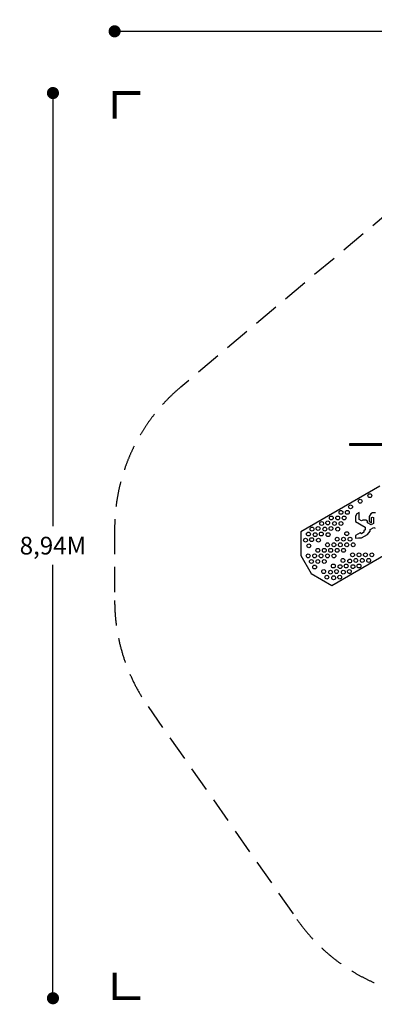
# Model space of a CAD drawing. Extents: x -2170 to 8227, y -7642 to 2083.
# Drawn here: x -2170 to 1336, y -7642 to 2083 of the extents above; entities that cross this region are included whole.
import ezdxf

# ---------------------------------------------------------------- set-up
doc = ezdxf.new("R2010")
doc.units = 0
doc.header["$LTSCALE"] = 500
doc.header["$MEASUREMENT"] = 0
doc.linetypes.add('DASHED', pattern=[0.75, 0.5, -0.25])
doc.layers.get('0').update_dxf_attribs({"linetype": 'CONTINUOUS'})
doc.layers.get('Defpoints').update_dxf_attribs({"linetype": 'CONTINUOUS'})
for name, color, linetype in [('PW_DIMS_ASTM', 30, 'CONTINUOUS'), ('PW_FallZone_ASTM', 30, 'DASHED'), ('PW_STRUCTURE', 140, 'CONTINUOUS')]:
    doc.layers.add(name, color=color, linetype=linetype)
doc.styles.get("Standard").update_dxf_attribs({"font": 'tahoma.ttf', "width": 0.9})
doc.dimstyles.new('PW_Metric', dxfattribs={"dimtxt": 175, "dimasz": 120, "dimexe": 50, "dimexo": 100, "dimgap": 80, "dimtad": 0, "dimtih": 1, "dimtoh": 1, "dimlfac": 0.001, "dimrnd": 0.01, "dimzin": 0, "dimtxsty": 'Standard', "dimblk": 'DOT', "dimcen": 0.09, "dimse1": 1, "dimse2": 1, "dimadec": 0, "dimazin": 0, "dimtfac": 1, "dimtofl": 0, "dimtmove": 0, "dimatfit": 3, "dimfxl": 1, "dimtolj": 1, "dimtzin": 0, "dimarcsym": 0})

# ---------------------------------------------------------------- blocks, each defined once
blk = doc.blocks.new('_Dot')
at = {"color": 0, "linetype": 'ByBlock', "lineweight": -2}
blk.add_line((-0.5, 0), (-1, 0), dxfattribs=at)
at = {"color": 0, "linetype": 'ByBlock', "const_width": 0.5}
blk.add_lwpolyline([(-0.25, 0, 1), (0.25, 0, 1)], format="xyb", close=True, dxfattribs=at)
blk = doc.blocks.new('*D4')
at = {"layer": 'Defpoints', "color": 0, "transparency": 16777216}
for p in [(8166.7, 1968), (-1231.3, -2947.1), (8166.7, -2952)]:
    blk.add_point(p, dxfattribs=at)
at = {"layer": 'PW_DIMS_ASTM', "color": 0, "lineweight": -2, "transparency": 16777216}
for p, q in [((-1111.3, 1968), (3105.6, 1968)), ((8046.7, 1968), (3829.8, 1968))]:
    blk.add_line(p, q, dxfattribs=at)
at = {"layer": 'PW_DIMS_ASTM', "color": 0, "lineweight": -2, "transparency": 16777216, "xscale": 120, "yscale": 120, "zscale": 120, "rotation": 180}
blk.add_blockref('_Dot', (-1231.3, 1968), dxfattribs=at)
at = {"layer": 'PW_DIMS_ASTM', "color": 0, "lineweight": -2, "transparency": 16777216, "xscale": 120, "yscale": 120, "zscale": 120}
blk.add_blockref('_Dot', (8166.7, 1968), dxfattribs=at)
at = {"layer": 'PW_DIMS_ASTM', "color": 0, "transparency": 16777216, "insert": (3467.7, 1968), "char_height": 175, "attachment_point": 5}
blk.add_mtext('\\A1;9,40M', dxfattribs=at)
blk = doc.blocks.new('*D5')
at = {"layer": 'Defpoints', "color": 0, "transparency": 16777216}
for p in [(3549.1, 1358.4), (-1840.9, -7582.4), (2068.3, -7582.4)]:
    blk.add_point(p, dxfattribs=at)
at = {"layer": 'PW_DIMS_ASTM', "color": 0, "lineweight": -2, "transparency": 16777216}
for p, q in [((-1840.9, 1238.4), (-1840.9, -2920.8)), ((-1840.9, -7462.4), (-1840.9, -3303.2))]:
    blk.add_line(p, q, dxfattribs=at)
at = {"layer": 'PW_DIMS_ASTM', "color": 0, "lineweight": -2, "transparency": 16777216, "xscale": 120, "yscale": 120, "zscale": 120}
for p, rotation in [((-1840.9, 1358.4), 90), ((-1840.9, -7582.4), 270)]:
    blk.add_blockref('_Dot', p, dxfattribs=dict(at, rotation=rotation))
at = {"layer": 'PW_DIMS_ASTM', "color": 0, "transparency": 16777216, "insert": (-1840.9, -3112), "char_height": 175, "attachment_point": 5}
blk.add_mtext('\\A1;8,94M', dxfattribs=at)

msp = doc.modelspace()

# ---------------------------------------------------------------- linework, layer by layer
at = {"layer": 'PW_DIMS_ASTM', "linetype": 'Continuous', "const_width": 38.1}
for points in [[(-977.331, 1358.406), (-1231.331, 1358.406), (-1231.331, 1104.406)], [(-1231.331, -7328.394), (-1231.331, -7582.394), (-977.331, -7582.394)]]:
    msp.add_lwpolyline(points, dxfattribs=at)
at = {"layer": 'PW_FallZone_ASTM'}
msp.add_lwpolyline([(8166.669, -5529.48), (8166.669, -2952.012, 0.15391472), (7835.934, -1903.056), (6098.286, 578.563, 0.24469844), (4600.221, 1358.406), (3549.098, 1358.406, 0.17632698), (2373.568, 930.548), (-578.061, -1546.162, 0.22169466), (-1231.331, -2947.104), (-1231.331, -3652.975, 0.15391472), (-900.596, -4701.932), (570.273, -6802.55, 0.24469844), (2068.338, -7582.394), (6113.755, -7582.394, 0.19891237), (7406.912, -7046.751), (7631.026, -6822.637, 0.19891237)], format="xyb", close=True, dxfattribs=at)
at = {"layer": 'PW_STRUCTURE', "elevation": 3454.4}
msp.add_lwpolyline([(1094.743, -2123.856), (1094.743, -2104.806), (1704.343, -2104.806), (1704.343, -2123.856)], close=True, dxfattribs=at)
for points in [[(1704.343, -2109.632), (1094.743, -2109.632)], [(1094.743, -2119.03), (1704.343, -2119.03)]]:
    msp.add_lwpolyline(points, dxfattribs=at)
at = {"layer": 'PW_STRUCTURE'}
for points in [[(1389.897, -2526.118), (610.169, -2976.294), (610.169, -3210.93), (711.769, -3386.906), (914.969, -3504.224), (1694.697, -3054.048)], [(1347.761, -2788.6), (1317.04, -2788.09), (1301.265, -2797.198), (1286.346, -2823.038), (1286.346, -2874.356), (1308.832, -2887.339), (1308.832, -2834.669), (1318.211, -2829.254), (1327.59, -2834.669), (1327.59, -2893.124), (1304.463, -2906.477), (1267.587, -2885.187), (1267.587, -2869.312), (1250.641, -2859.528), (1220.803, -2859.528), (1208.226, -2866.789), (1185.098, -2853.437), (1185.098, -2784.892), (1162.612, -2797.874), (1148.864, -2821.687), (1148.864, -2874.356), (1245.101, -2929.919), (1245.101, -2956.624), (1231.353, -2964.562), (1231.353, -2980.437), (1208.226, -2993.789), (1194.478, -2985.852), (1148.864, -3012.187), (1148.864, -3038.151), (1180.729, -3035.629), (1208.226, -3035.629), (1267.587, -3001.356), (1295.083, -2969.606), (1295.083, -2953.731), (1331.959, -2932.441), (1345.707, -2940.379)]]:
    msp.add_lwpolyline(points, dxfattribs=at)
for centre in [(1291.563, -2618.422), (1100.981, -2728.454), (1196.272, -2673.438), (910.398, -2838.487), (973.919, -2838.475), (1005.689, -2783.471), (1037.439, -2838.463), (1069.21, -2783.459), (815.107, -2893.504), (875.087, -2887.359), (942.148, -2893.48), (1005.669, -2893.468), (684.504, -2997.392), (719.816, -2948.52), (751.566, -3003.513), (779.796, -2942.375), (811.546, -2997.368), (846.857, -2948.496), (878.607, -3003.488), (906.837, -2942.352), (973.898, -2948.472), (1063.309, -2993.303), (656.275, -3058.529), (688.024, -3113.521), (716.254, -3052.384), (783.316, -3058.505), (872.726, -3103.336), (936.247, -3103.324), (968.018, -3048.32), (999.768, -3103.312), (1031.538, -3048.308), (1063.288, -3103.301), (1095.059, -3048.296), (1126.809, -3103.289), (682.144, -3213.369), (745.665, -3213.357), (777.435, -3158.353), (809.185, -3213.345), (840.956, -3158.341), (872.706, -3213.333), (904.476, -3158.329), (936.226, -3213.321), (967.997, -3158.317), (1031.518, -3158.305), (1120.928, -3203.136), (1184.449, -3203.124), (1247.97, -3203.113), (1311.49, -3203.1), (713.894, -3268.362), (745.644, -3323.354), (777.415, -3268.35), (840.935, -3268.338), (930.346, -3313.169), (997.407, -3319.29), (1025.637, -3258.153), (1057.387, -3313.145), (1092.698, -3264.273), (1124.448, -3319.266), (1152.678, -3258.129), (1184.428, -3313.121), (1216.199, -3258.117), (1279.719, -3258.105), (835.055, -3368.186), (902.116, -3374.306), (962.096, -3368.161), (1029.157, -3374.282), (1089.137, -3368.138), (866.805, -3423.178), (933.866, -3429.299), (993.846, -3423.154)]:
    msp.add_circle(centre, 19.05, dxfattribs=at)

# ---------------------------------------------------------------- dimensions: what is measured, and where the dimension line sits
at = {"layer": 'PW_DIMS_ASTM'}
dim = msp.add_linear_dim(base=(8166.669, 1968.006), p1=(-1231.331, -2947.104), p2=(8166.669, -2952.012), dimstyle='PW_Metric', override={"dimpost": 'M\\X'}, dxfattribs=at)
dim.commit()
dim.dimension.update_dxf_attribs({"geometry": '*D4', "text_midpoint": (3467.669, 1968.006)})
dim = msp.add_linear_dim(base=(-1840.931, -7582.394), p1=(3549.098, 1358.406), p2=(2068.338, -7582.394), angle=90, dimstyle='PW_Metric', override={"dimpost": 'M\\X'}, dxfattribs=at)
dim.commit()
dim.dimension.update_dxf_attribs({"geometry": '*D5', "text_midpoint": (-1840.931, -3111.994)})

doc.saveas('drawing.dxf')
